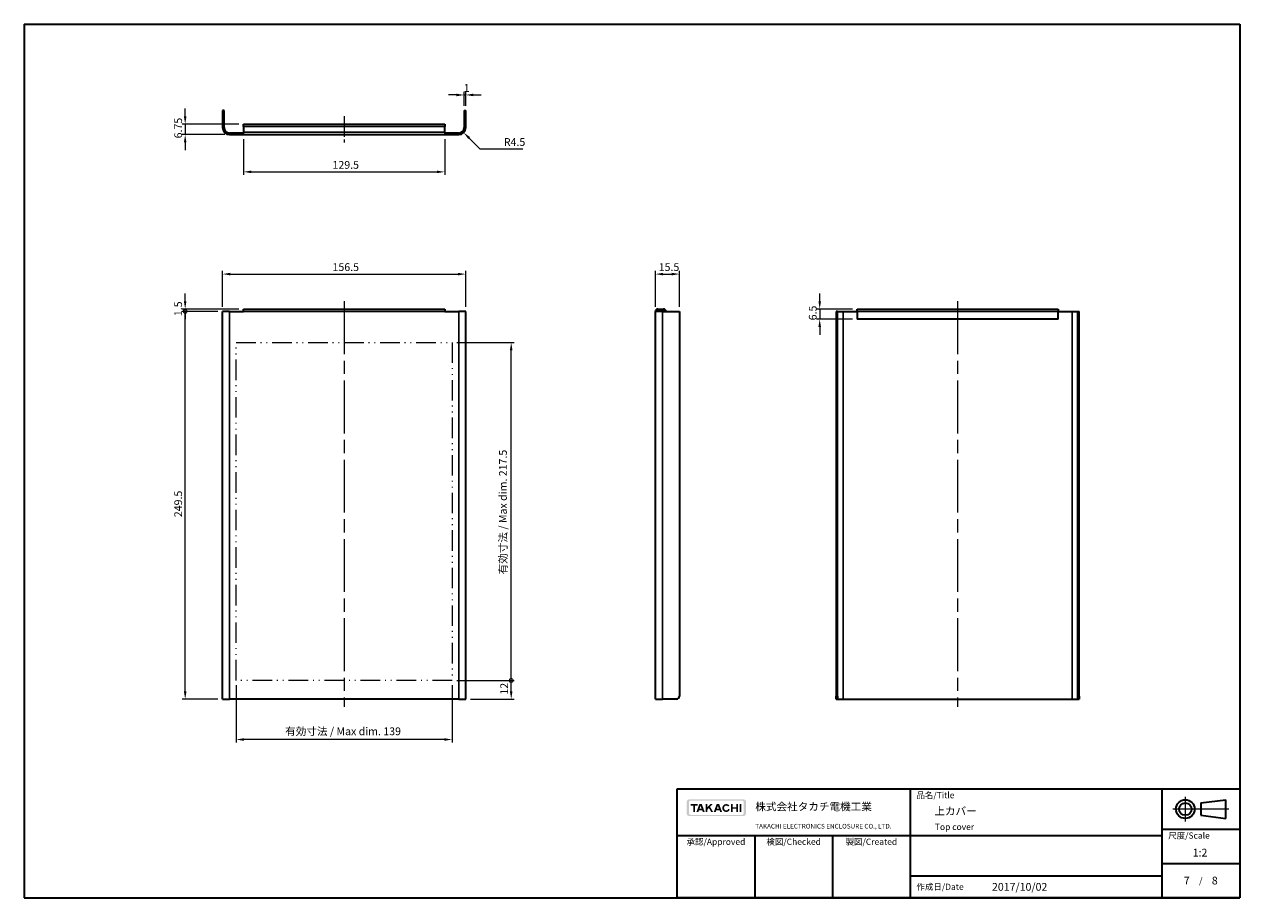
# Model space of a CAD drawing. Units: millimetres. Extents: x 0 to 8672, y 0 to 1686.
# Drawn here: x 7098 to 7880, y 0 to 562 of the extents above; entities that cross this region are included whole.
import ezdxf
from ezdxf.enums import TextEntityAlignment as Align

# ---------------------------------------------------------------- set-up
doc = ezdxf.new("R2010")
doc.units = ezdxf.units.MM
doc.header["$LTSCALE"] = 6
doc.linetypes.add('CHAIN', pattern=[0.35429999999999995, 0.2362, -0.0295, 0.0591, -0.0295])
doc.linetypes.add('DASH_DOUBLE_DOT', pattern=[0.43979999999999997, 0.24, -0.06, 0.0098, -0.06, 0.01, -0.06])
doc.layers.get('Defpoints').update_dxf_attribs({"lineweight": 25})
for name, color, linetype, lineweight in [('Border (ISO)', 7, 'Continuous', 35), ('Centerline (ISO)', 131, 'Continuous', 18), ('Dimension (ISO)', 7, 'Continuous', 18), ('Hatch (ISO)', 1, 'Continuous', 18), ('Sketch Geometry (ISO)', 7, 'Continuous', 18), ('Title (ISO)', 7, 'Continuous', 35), ('Visible (ISO)', 7, 'Continuous', 35), ('Visible Narrow (ISO)', 7, 'Continuous', 25)]:
    doc.layers.add(name, color=color, linetype=linetype, lineweight=lineweight)
doc.styles.add('Note Text (TK)', font='txt')
doc.styles.add('文字スタイル67', font='arial.ttf')
doc.dimstyles.new('Default - Method 1b (TK)', dxfattribs={"dimscale": 6, "dimtxt": 2.5, "dimasz": 2.5, "dimexe": 1, "dimexo": 1.499999999999999, "dimgap": 1, "dimtad": 1, "dimtoh": 1, "dimrnd": 1e-08, "dimdsep": 46, "dimtxsty": 'Note Text (TK)', "dimcen": 0.09, "dimdle": 5, "dimclrd": 100, "dimclre": 100, "dimclrt": 7, "dimadec": 1, "dimazin": 1, "dimtfac": 1, "dimtmove": 0, "dimatfit": 3, "dimfxl": 1, "dimtolj": 1, "dimlwd": -1, "dimlwe": -1, "dimarcsym": 0})

# ---------------------------------------------------------------- blocks, each defined once
blk = doc.blocks.new('図面枠 tk図枠')
at = {"layer": 'Border (ISO)'}
for p, q in [((14.49999999999999, 289), (405.4999999999997, 289)), ((14.49999999999999, 289), (14.50000000000001, 8.000000000000009)), ((405.4999999999997, 289), (405.4999999999997, 8.000000000000009)), ((14.50000000000001, 8.000000000000009), (405.4999999999997, 8.000000000000009))]:
    blk.add_line(p, q, dxfattribs=at)
blk = doc.blocks.new('表題欄 tk表題欄')
at = {"layer": 'Hatch (ISO)'}
h = blk.add_hatch(color=256, dxfattribs=at)
edge = h.paths.add_edge_path(flags=0)
edge.add_arc((95.57537688673351, 236.2990653650367), 0.5958259999999997, 269.9999999999897, 360)
edge.add_line((96.17120288673351, 236.2990653650368), (96.1712028867335, 239.7107813650365))
edge.add_arc((95.5753768867335, 239.7107813650366), 0.5958259999999997, 0, 90.0000000000068)
edge.add_line((95.57537688673342, 240.3066073650366), (79.13710888673356, 240.3066073650366))
edge.add_arc((79.13710888673353, 239.7107813650366), 0.5958259999999997, 89.99999999999744, 180)
edge.add_line((78.54128288673351, 239.7107813650365), (78.54128288673331, 236.2990653650368))
edge.add_arc((79.13710888673332, 236.2990653650365), 0.5958259999999997, 180, 270.0000000000231)
edge.add_line((79.13710888673356, 235.7032393650365), (95.57537688673342, 235.7032393650367))
edge = h.paths.add_edge_path()
edge.add_line((77.83935088673356, 239.9556413650365), (77.83935088673356, 236.0542053650368))
edge.add_arc((78.54128288673346, 236.0542053650367), 0.7019319999998936, 180, 270.0000000000087)
edge.add_line((78.54128288673355, 235.3522733650368), (96.17120288673351, 235.3522733650368))
edge.add_arc((96.17120288673351, 236.0542053650367), 0.7019319999998921, 270, 360)
edge.add_line((96.8731348867334, 236.0542053650368), (96.87313488673352, 239.9556413650365))
edge.add_arc((96.1712028867336, 239.9556413650367), 0.7019319999998921, 0, 90.00000000000873)
edge.add_line((96.1712028867335, 240.6575733650367), (78.54128288673355, 240.6575733650366))
edge.add_arc((78.54128288673355, 239.9556413650365), 0.7019319999999984, 90, 180)
for points in [[(79.07181288673355, 239.1476033650369), (79.07181288673355, 238.6578833650367), (79.92066088673353, 238.6578833650367), (79.92066088673353, 236.6581933650368), (80.50832488673353, 236.6581933650368), (80.50832488673353, 238.6578833650367), (81.35717288673355, 238.6578833650367), (81.35717288673355, 239.1476033650369)], [(85.68407849525303, 236.6581933650368), (84.9434673993943, 237.8918698287545), (84.41792288673358, 237.3246628822781), (84.41792288673358, 236.6581933650368), (83.89555488673355, 236.6581933650368), (83.89555488673355, 239.1476033650369), (84.41792288673358, 239.1476033650369), (84.41792288673358, 238.0993979968839), (85.38913556809511, 239.1476033650369), (86.1069649084727, 239.1476033650369), (85.31925422435492, 238.2974470774499), (86.30334488673353, 236.6581933650368)], [(92.0914293961446, 239.1476033650369), (92.0914293961446, 236.6581933650368), (92.60971639614463, 236.6581933650368), (92.60971639614463, 237.6580383650368), (93.76872039614459, 237.6580383650368), (93.76872039614459, 236.6581933650368), (94.28700739614462, 236.6581933650368), (94.28700739614462, 239.1476033650369), (93.76872039614459, 239.1476033650369), (93.76872039614459, 238.1477583650367), (92.60971639614463, 238.1477583650367), (92.60971639614463, 239.1476033650369)], [(94.8420233961447, 239.1476033650369), (94.8420233961447, 236.6581933650368), (95.3643913961447, 236.6581933650368), (95.3643913961447, 239.1476033650369)]]:
    blk.add_hatch(color=256, dxfattribs=at).paths.add_polyline_path(points)
h = blk.add_hatch(color=256, dxfattribs=at)
h.paths.add_polyline_path([(82.59020695886475, 237.7110913650368), (81.95242681460245, 237.7110913650368), (82.27131688673356, 238.5794973650367)], flags=0)
h.paths.add_polyline_path([(82.77903014574996, 237.1968853650368), (81.76360362771717, 237.1968853650368), (81.56578886050404, 236.6581933650368), (80.94907288673355, 236.6581933650368), (81.86321688673355, 239.1476033650369), (82.67941688673353, 239.1476033650369), (83.59356088673351, 236.6581933650368), (82.97684491296302, 236.6581933650368)])
h = blk.add_hatch(color=256, dxfattribs=at)
h.paths.add_polyline_path([(87.52707281460243, 237.7110913650368), (88.16485295886469, 237.7110913650368), (87.84596288673359, 238.5794973650367)], flags=0)
h.paths.add_polyline_path([(87.14043486050403, 236.6581933650368), (87.3382496277172, 237.1968853650368), (88.35367614574989, 237.1968853650368), (88.551490912963, 236.6581933650368), (89.16820688673344, 236.6581933650368), (88.25406288673351, 239.1476033650369), (87.43786288673356, 239.1476033650369), (86.52371888673358, 236.6581933650368)])
h = blk.add_hatch(color=256, dxfattribs=at)
edge = h.paths.add_edge_path()
edge.add_arc((90.52309888673331, 237.9028983650369), 1.273272000000011, 38.55054079078439, 336.5820184016556)
edge.add_line((91.69149139614443, 237.3968543650369), (91.17255542714857, 237.6216113977801))
edge.add_ellipse((90.52309888673351, 237.9028983650369), major_axis=(0, -0.7998759999999119), ratio=0.8673469387756529, start_angle=128.5505407907963, end_angle=426.582018401653, ccw=False)
edge.add_line((91.09381514418376, 238.3576891122095), (91.51887237036831, 238.6964075050431))
at = {"layer": 'Title (ISO)'}
for p, q in [((74.70882392282105, 244.052739026017), (255.7088239228211, 244.052739026017)), ((74.70882392282105, 209.052739026017), (74.70882392282105, 244.052739026017)), ((149.7088239228211, 244.052739026017), (149.7088239228211, 209.052739026017)), ((230.7088239228211, 244.052739026017), (230.7088239228211, 209.052739026017)), ((255.7088239228211, 244.052739026017), (255.7088239228211, 209.052739026017)), ((243.2088239228211, 239.552739026017), (251.2088239228211, 240.5527390260171)), ((243.2088239228211, 239.552739026017), (243.2088239228211, 235.552739026017)), ((251.2088239228211, 234.552739026017), (251.2088239228211, 240.5527390260171)), ((243.2088239228211, 235.552739026017), (251.2088239228211, 234.552739026017)), ((230.7088239228211, 231.052739026017), (255.7088239228211, 231.052739026017)), ((74.70882392282105, 229.052739026017), (230.7088239228211, 229.052739026017)), ((99.70882392282108, 229.052739026017), (99.70882392282108, 209.052739026017)), ((124.708823922821, 229.052739026017), (124.708823922821, 209.052739026017)), ((230.7088239228211, 220.052739026017), (255.7088239228211, 220.052739026017)), ((149.7088239228211, 216.052739026017), (230.7088239228211, 216.052739026017)), ((255.7088239228211, 209.052739026017), (74.70882392282105, 209.052739026017))]:
    blk.add_line(p, q, dxfattribs=at)
at = {"layer": 'Title (ISO)', "color": 4, "linetype": 'CHAIN', "lineweight": 18, "ltscale": 8.889559745788574}
blk.add_line((238.2088239228211, 241.552739026017), (238.2088239228211, 233.552739026017), dxfattribs=at)
at = {"layer": 'Title (ISO)', "color": 4, "linetype": 'CHAIN', "lineweight": 18, "ltscale": 20.00163269042969}
blk.add_line((252.2088239228211, 237.552739026017), (234.2088239228211, 237.552739026017), dxfattribs=at)
at = {"layer": 'Title (ISO)'}
for radius in [3, 2]:
    blk.add_circle((238.2088239228211, 237.552739026017), radius, dxfattribs=at)
at = {"layer": 'Title (ISO)', "color": 1, "char_height": 2.000000029802321, "line_spacing_factor": 1.5, "style": 'Note Text (TK)'}
for s, insert, attachment_point in [('\\fＭＳ Ｐゴシック|b0|i0;\\H2.0000;品名/Title', (151.708823922821, 242.052739026017), 4), ('\\fＭＳ Ｐゴシック|b0|i0;\\H2.0000;承認/Approved', (87.20882392282108, 227.052739026017), 5), ('\\fＭＳ Ｐゴシック|b0|i0;\\H2.0000;検図/Checked', (112.208823922821, 227.052739026017), 5), ('\\fＭＳ Ｐゴシック|b0|i0;\\H2.0000;製図/Created', (137.2088239228211, 227.052739026017), 5), ('\\fＭＳ Ｐゴシック|b0|i0;\\H2.0000;尺度/Scale', (232.7088239228211, 229.052739026017), 4), ('\\fＭＳ Ｐゴシック|b0|i0;\\H2.0000;作成日/Date', (151.708823922821, 212.552739026017), 4)]:
    blk.add_mtext(s, dxfattribs=dict(at, insert=insert, attachment_point=attachment_point))
at = {"layer": 'Title (ISO)', "color": 7, "line_spacing_factor": 1.5, "style": 'Note Text (TK)'}
for s, insert, char_height, attachment_point in [('株式会社タカチ電機工業', (99.87313488673342, 238.052739026017), 2.5, 4), ('\\fArial|b0|i0;\\H1.4986;TAKACHI ELECTRONICS ENCLOSURE CO., LTD.', (99.87313488673342, 232.052739026017), 1.49859994649887, 4), ('\\fＭＳ Ｐゴシック|b0|i0;\\H2.0000;/', (243.2088239228211, 214.552739026017), 2.000000029802321, 5)]:
    blk.add_mtext(s, dxfattribs=dict(at, insert=insert, char_height=char_height, attachment_point=attachment_point))
at = {"layer": 'Title (ISO)', "color": 7}
for tag, p, height, style in [('<品名>_001', (157.5667784682756, 235.6393867532897), 2.5, 'Note Text (TK)'), ('<Title>_001', (157.4932713957346, 230.5520568828656), 2.000000029802321, '文字スタイル67'), ('<ページ_No.>_001', (237.9488807410029, 213.302739026017), 2.5, 'Note Text (TK)'), ('<総ページ数>_001', (246.7997330137302, 213.302739026017), 2.5, 'Note Text (TK)'), ('作成日_001', (175.6179148319119, 211.2814322078352), 2.5, 'Note Text (TK)')]:
    blk.add_attdef(tag, p, '', height=height, dxfattribs=dict(at, style=style))
at = {"layer": 'Title (ISO)', "color": 7, "style": 'Note Text (TK)'}
for tag, p in [('<尺度>', (243.2088239228211, 223.5527390260171)), ('<承認>', (87.20882392282108, 217.052739026017))]:
    blk.add_attdef(tag, text='', height=2.5, dxfattribs=at).set_placement(p, align=Align.MIDDLE_CENTER)
blk = doc.blocks.new('*D269')
at = {"layer": 'Defpoints', "color": 0}
for p in [(7382.008012434363, 401.2676693758812), (7225.508012434364, 377.2676693758815), (7382.008012434363, 377.2676693758815)]:
    blk.add_point(p, dxfattribs=at)
at = {"layer": 'Dimension (ISO)', "color": 100}
for p, q in [((7225.508012434364, 380.2676693758815), (7225.508012434364, 403.2676693758813)), ((7230.508012434365, 401.2676693758812), (7377.008012434363, 401.2676693758812)), ((7382.008012434363, 380.2676693758815), (7382.008012434363, 403.2676693758813))]:
    blk.add_line(p, q, dxfattribs=at)
for points in [[(7230.508012434365, 402.1010027092146), (7230.508012434365, 400.434336042548), (7225.508012434364, 401.2676693758812)], [(7377.008012434363, 402.1010027092146), (7377.008012434363, 400.434336042548), (7382.008012434363, 401.2676693758812)]]:
    blk.add_solid(points, dxfattribs=at)
at = {"layer": 'Dimension (ISO)', "color": 7, "insert": (7296.314830616181, 405.7676693758812), "char_height": 5, "attachment_point": 4, "style": 'Note Text (TK)'}
blk.add_mtext('\\A1;156.5', dxfattribs=at)
blk = doc.blocks.new('_DotSmall')
at = {"color": 0, "linetype": 'ByBlock', "const_width": 0.5}
blk.add_lwpolyline([(-0.0625, 0, 1), (0.0625, 0, 1)], format="xyb", close=True, dxfattribs=at)
blk = doc.blocks.new('*D270')
at = {"layer": 'Defpoints', "color": 0}
for p in [(7201.508012434366, 378.7676693758816), (7225.508012434367, 377.2676693758816), (7239.008012434365, 378.7676693758816)]:
    blk.add_point(p, dxfattribs=at)
at = {"layer": 'Dimension (ISO)', "color": 100}
for p, q in [((7201.508012434366, 383.7676693758816), (7201.508012434366, 388.7676693758817)), ((7236.008012434365, 378.7676693758816), (7199.508012434364, 378.7676693758816)), ((7222.508012434367, 377.2676693758816), (7199.508012434364, 377.2676693758816)), ((7201.508012434366, 377.2676693758816), (7201.508012434366, 378.7676693758816)), ((7201.508012434366, 377.2676693758816), (7201.508012434366, 372.2676693758816))]:
    blk.add_line(p, q, dxfattribs=at)
blk.add_solid([(7200.674679101031, 383.7676693758816), (7202.341345767698, 383.7676693758816), (7201.508012434366, 378.7676693758816)], dxfattribs=at)
at = {"layer": 'Dimension (ISO)', "color": 100, "xscale": 5, "yscale": 5, "zscale": 5, "rotation": 90}
blk.add_blockref('_DotSmall', (7201.508012434366, 377.2676693758816), dxfattribs=at)
at = {"layer": 'Dimension (ISO)', "color": 7, "insert": (7197.008012434364, 374.2108511940613), "char_height": 5, "attachment_point": 4, "rotation": 90, "style": 'Note Text (TK)'}
blk.add_mtext('\\A1;1.5', dxfattribs=at)
blk = doc.blocks.new('*D271')
at = {"layer": 'Defpoints', "color": 0}
for p in [(7201.508012434366, 377.2676693758816), (7225.508012434367, 377.2676693758816), (7225.508012434367, 127.7676693758815)]:
    blk.add_point(p, dxfattribs=at)
at = {"layer": 'Dimension (ISO)', "color": 100}
for p, q in [((7222.508012434367, 377.2676693758816), (7199.508012434364, 377.2676693758816)), ((7201.508012434366, 132.7676693758815), (7201.508012434366, 377.2676693758816)), ((7222.508012434367, 127.7676693758815), (7199.508012434364, 127.7676693758815))]:
    blk.add_line(p, q, dxfattribs=at)
blk.add_solid([(7200.674679101031, 132.7676693758815), (7202.341345767698, 132.7676693758815), (7201.508012434366, 127.7676693758815)], dxfattribs=at)
at = {"layer": 'Dimension (ISO)', "color": 100, "xscale": 5, "yscale": 5, "zscale": 5, "rotation": 90}
blk.add_blockref('_DotSmall', (7201.508012434366, 377.2676693758816), dxfattribs=at)
at = {"layer": 'Dimension (ISO)', "color": 7, "insert": (7197.008012434364, 244.855623921336), "char_height": 5, "attachment_point": 4, "rotation": 90, "style": 'Note Text (TK)'}
blk.add_mtext('\\A1;249.5', dxfattribs=at)
blk = doc.blocks.new('*D272')
at = {"layer": 'Defpoints', "color": 0}
for p in [(7239.008012434361, 491.0400054155873), (7368.508012434363, 491.0400054155874), (7368.508012434363, 467.0400054155875)]:
    blk.add_point(p, dxfattribs=at)
at = {"layer": 'Dimension (ISO)', "color": 100}
for p, q in [((7239.008012434361, 488.0400054155873), (7239.008012434361, 465.0400054155874)), ((7368.508012434363, 488.0400054155875), (7368.508012434363, 465.0400054155874)), ((7244.008012434361, 467.0400054155875), (7363.508012434363, 467.0400054155875))]:
    blk.add_line(p, q, dxfattribs=at)
for points in [[(7244.008012434361, 467.8733387489208), (7244.008012434361, 466.2066720822541), (7239.008012434361, 467.0400054155875)], [(7363.508012434363, 467.8733387489208), (7363.508012434363, 466.2066720822541), (7368.508012434363, 467.0400054155875)]]:
    blk.add_solid(points, dxfattribs=at)
at = {"layer": 'Dimension (ISO)', "color": 7, "insert": (7296.314830616181, 471.5400054155875), "char_height": 5, "attachment_point": 4, "style": 'Note Text (TK)'}
blk.add_mtext('\\A1;129.5', dxfattribs=at)
blk = doc.blocks.new('*D273')
at = {"layer": 'Defpoints', "color": 0}
for p in [(7239.008012434365, 497.7900054155876), (7201.508012434366, 491.0400054155876), (7230.008012434367, 491.0400054155876)]:
    blk.add_point(p, dxfattribs=at)
at = {"layer": 'Dimension (ISO)', "color": 100}
for p, q in [((7201.508012434366, 502.7900054155876), (7201.508012434366, 507.7900054155875)), ((7236.008012434365, 497.7900054155876), (7199.508012434364, 497.7900054155876)), ((7201.508012434366, 497.7900054155876), (7201.508012434366, 491.0400054155876)), ((7227.008012434367, 491.0400054155876), (7199.508012434364, 491.0400054155876)), ((7201.508012434366, 486.0400054155875), (7201.508012434366, 481.0400054155875))]:
    blk.add_line(p, q, dxfattribs=at)
for points in [[(7200.674679101031, 502.7900054155876), (7202.341345767698, 502.7900054155876), (7201.508012434366, 497.7900054155876)], [(7200.674679101031, 486.0400054155875), (7202.341345767698, 486.0400054155875), (7201.508012434366, 491.0400054155876)]]:
    blk.add_solid(points, dxfattribs=at)
at = {"layer": 'Dimension (ISO)', "color": 7, "insert": (7197.008012434364, 488.6053463246764), "char_height": 5, "attachment_point": 4, "rotation": 90, "style": 'Note Text (TK)'}
blk.add_mtext('\\A1;6.75', dxfattribs=at)
blk = doc.blocks.new('*D274')
at = {"layer": 'Defpoints', "color": 0}
for p in [(7382.008012434363, 516.5400054155874), (7381.008012434363, 506.5400054155873), (7382.008012434363, 506.5400054155873)]:
    blk.add_point(p, dxfattribs=at)
at = {"layer": 'Dimension (ISO)', "color": 100}
for p, q in [((7376.008012434363, 516.5400054155874), (7371.008012434363, 516.5400054155874)), ((7381.008012434363, 509.5400054155873), (7381.008012434363, 518.5400054155874)), ((7381.008012434363, 516.5400054155874), (7382.008012434363, 516.5400054155874)), ((7382.008012434363, 509.5400054155873), (7382.008012434363, 518.5400054155874)), ((7387.008012434363, 516.5400054155874), (7392.008012434363, 516.5400054155874))]:
    blk.add_line(p, q, dxfattribs=at)
for points in [[(7376.008012434363, 517.3733387489208), (7376.008012434363, 515.706672082254), (7381.008012434363, 516.5400054155874)], [(7387.008012434363, 517.3733387489208), (7387.008012434363, 515.706672082254), (7382.008012434363, 516.5400054155874)]]:
    blk.add_solid(points, dxfattribs=at)
at = {"layer": 'Dimension (ISO)', "color": 7, "insert": (7380.755171525272, 521.0400054155874), "char_height": 5, "attachment_point": 4, "style": 'Note Text (TK)'}
blk.add_mtext('\\A1;1', dxfattribs=at)
blk = doc.blocks.new('*D275')
at = {"layer": 'Defpoints', "color": 0}
for p in [(7377.50801243436, 495.540005415587), (7380.689992949704, 492.358024900248)]:
    blk.add_point(p, dxfattribs=at)
at = {"layer": 'Dimension (ISO)', "color": 100}
for p, q in [((7391.296594667517, 481.7514231824539), (7384.22552685564, 488.8224909943183)), ((7418.861952334648, 481.751423182453), (7391.296594667517, 481.7514231824539))]:
    blk.add_line(p, q, dxfattribs=at)
blk.add_solid([(7384.814782506627, 489.4117466453072), (7383.636271204652, 488.2332353433289), (7380.689992949704, 492.358024900248)], dxfattribs=at)
at = {"layer": 'Dimension (ISO)', "color": 7, "insert": (7406.532406880103, 486.2514231824525), "char_height": 5, "attachment_point": 4, "style": 'Note Text (TK)'}
blk.add_mtext('\\A1;R4.5', dxfattribs=at)
blk = doc.blocks.new('*D276')
at = {"layer": 'Defpoints', "color": 0}
for p in [(7234.258012434363, 139.7676693758815), (7373.258012434361, 139.7676693758815), (7234.258012434363, 101.7676693758815)]:
    blk.add_point(p, dxfattribs=at)
at = {"layer": 'Dimension (ISO)', "color": 100}
for p, q in [((7234.258012434363, 136.7676693758815), (7234.258012434363, 99.7676693758815)), ((7373.258012434361, 136.7676693758815), (7373.258012434361, 99.7676693758815)), ((7368.258012434361, 101.7676693758815), (7239.258012434364, 101.7676693758815))]:
    blk.add_line(p, q, dxfattribs=at)
for points in [[(7239.258012434364, 102.6010027092148), (7239.258012434364, 100.9343360425482), (7234.258012434363, 101.7676693758815)], [(7368.258012434361, 102.6010027092148), (7368.258012434361, 100.9343360425482), (7373.258012434361, 101.7676693758815)]]:
    blk.add_solid(points, dxfattribs=at)
at = {"layer": 'Dimension (ISO)', "color": 7, "insert": (7265.817671525272, 107.063123921336), "char_height": 5, "attachment_point": 4, "style": 'Note Text (TK)'}
blk.add_mtext('\\A1;\\fＭＳ Ｐゴシック|b0|i0;\\H5.0000;有効寸法 / Max dim. 139', dxfattribs=at)
blk = doc.blocks.new('*D277')
at = {"layer": 'Defpoints', "color": 0}
for p in [(7373.258012434366, 357.2676693758816), (7411.258012434365, 357.2676693758816), (7373.258012434366, 139.7676693758815)]:
    blk.add_point(p, dxfattribs=at)
at = {"layer": 'Dimension (ISO)', "color": 100}
for p, q in [((7376.258012434366, 357.2676693758816), (7413.258012434365, 357.2676693758816)), ((7411.258012434365, 139.7676693758815), (7411.258012434365, 352.2676693758816)), ((7376.258012434366, 139.7676693758815), (7413.258012434365, 139.7676693758815))]:
    blk.add_line(p, q, dxfattribs=at)
blk.add_solid([(7410.424679101033, 352.2676693758816), (7412.091345767698, 352.2676693758816), (7411.258012434365, 357.2676693758816)], dxfattribs=at)
at = {"layer": 'Dimension (ISO)', "color": 100, "xscale": 5, "yscale": 5, "zscale": 5, "rotation": 270}
blk.add_blockref('_DotSmall', (7411.258012434365, 139.7676693758815), dxfattribs=at)
at = {"layer": 'Dimension (ISO)', "color": 7, "insert": (7405.962557888909, 208.0263057395178), "char_height": 5, "attachment_point": 4, "rotation": 90, "style": 'Note Text (TK)'}
blk.add_mtext('\\A1;\\fＭＳ Ｐゴシック|b0|i0;\\H5.0000;有効寸法 / Max dim. 217.5', dxfattribs=at)
blk = doc.blocks.new('*D278')
at = {"layer": 'Defpoints', "color": 0}
for p in [(7373.258012434366, 139.7676693758815), (7411.258012434365, 139.7676693758815), (7382.008012434368, 127.7676693758815)]:
    blk.add_point(p, dxfattribs=at)
at = {"layer": 'Dimension (ISO)', "color": 100}
for p, q in [((7376.258012434366, 139.7676693758815), (7413.258012434365, 139.7676693758815)), ((7411.258012434365, 132.7676693758816), (7411.258012434365, 139.7676693758815)), ((7385.008012434366, 127.7676693758815), (7413.258012434365, 127.7676693758815))]:
    blk.add_line(p, q, dxfattribs=at)
blk.add_solid([(7410.424679101033, 132.7676693758816), (7412.091345767698, 132.7676693758816), (7411.258012434365, 127.7676693758815)], dxfattribs=at)
at = {"layer": 'Dimension (ISO)', "color": 100, "xscale": 5, "yscale": 5, "zscale": 5, "rotation": 90}
blk.add_blockref('_DotSmall', (7411.258012434365, 139.7676693758815), dxfattribs=at)
at = {"layer": 'Dimension (ISO)', "color": 7, "insert": (7406.758012434363, 130.6794875576996), "char_height": 5, "attachment_point": 4, "rotation": 90, "style": 'Note Text (TK)'}
blk.add_mtext('\\A1;12', dxfattribs=at)
blk = doc.blocks.new('*D279')
at = {"layer": 'Defpoints', "color": 0}
for p in [(7519.551366498062, 401.2676693758812), (7504.051366498062, 377.2676693758815), (7519.551366498062, 377.2676693758815)]:
    blk.add_point(p, dxfattribs=at)
at = {"layer": 'Dimension (ISO)', "color": 100}
for p, q in [((7504.051366498062, 380.2676693758815), (7504.051366498062, 403.2676693758813)), ((7509.051366498062, 401.2676693758812), (7514.551366498062, 401.2676693758812)), ((7519.551366498062, 380.2676693758815), (7519.551366498062, 403.2676693758813))]:
    blk.add_line(p, q, dxfattribs=at)
for points in [[(7509.051366498062, 402.1010027092146), (7509.051366498062, 400.434336042548), (7504.051366498062, 401.2676693758812)], [(7514.551366498062, 402.1010027092146), (7514.551366498062, 400.434336042548), (7519.551366498062, 401.2676693758812)]]:
    blk.add_solid(points, dxfattribs=at)
at = {"layer": 'Dimension (ISO)', "color": 7, "insert": (7506.176366498063, 405.7676693758812), "char_height": 5, "attachment_point": 4, "style": 'Note Text (TK)'}
blk.add_mtext('\\A1;15.5', dxfattribs=at)
blk = doc.blocks.new('*D280')
at = {"layer": 'Defpoints', "color": 0}
for p in [(7633.780439775184, 378.7676693758816), (7609.780439775183, 372.2676693758818), (7633.780439775184, 372.2676693758818)]:
    blk.add_point(p, dxfattribs=at)
at = {"layer": 'Dimension (ISO)', "color": 100}
for p, q in [((7609.780439775183, 383.7676693758816), (7609.780439775183, 388.7676693758817)), ((7630.780439775183, 378.7676693758816), (7607.780439775183, 378.7676693758816)), ((7609.780439775183, 378.7676693758816), (7609.780439775183, 372.2676693758818)), ((7630.780439775183, 372.2676693758818), (7607.780439775183, 372.2676693758818)), ((7609.780439775183, 367.2676693758818), (7609.780439775183, 362.2676693758818))]:
    blk.add_line(p, q, dxfattribs=at)
for points in [[(7608.94710644185, 383.7676693758816), (7610.613773108517, 383.7676693758816), (7609.780439775183, 378.7676693758816)], [(7608.94710644185, 367.2676693758818), (7610.613773108517, 367.2676693758818), (7609.780439775183, 372.2676693758818)]]:
    blk.add_solid(points, dxfattribs=at)
at = {"layer": 'Dimension (ISO)', "color": 7, "insert": (7605.280439775182, 371.5261921031522), "char_height": 5, "attachment_point": 4, "rotation": 90, "style": 'Note Text (TK)'}
blk.add_mtext('\\A1;6.5', dxfattribs=at)

msp = doc.modelspace()

# ---------------------------------------------------------------- linework, layer by layer
at = {"layer": 'Centerline (ISO)', "linetype": 'CHAIN', "ltscale": 9.306262016296387}
msp.add_line((7303.758012434363, 502.7900054155875), (7303.758012434363, 486.0400054155873), dxfattribs=at)
at = {"layer": 'Centerline (ISO)', "linetype": 'CHAIN', "ltscale": 23.99096870422363}
for p, q in [((7303.758012434363, 383.7676693758817), (7303.758012434363, 122.7676693758814)), ((7698.53043977518, 383.7676693758817), (7698.530439775177, 122.7676693758814))]:
    msp.add_line(p, q, dxfattribs=at)
at = {"layer": 'Sketch Geometry (ISO)', "color": 4, "linetype": 'DASH_DOUBLE_DOT', "lineweight": 18, "ltscale": 8.779243469238281}
for p, q in [((7234.258012434363, 357.2676693758815), (7373.258012434361, 357.2676693758815)), ((7373.258012434361, 139.7676693758815), (7234.258012434363, 139.7676693758815))]:
    msp.add_line(p, q, dxfattribs=at)
at = {"layer": 'Sketch Geometry (ISO)', "color": 4, "linetype": 'DASH_DOUBLE_DOT', "lineweight": 18, "ltscale": 9.158203125}
for p, q in [((7234.258012434363, 139.7676693758815), (7234.258012434363, 357.2676693758815)), ((7373.258012434361, 357.2676693758815), (7373.258012434361, 139.7676693758815))]:
    msp.add_line(p, q, dxfattribs=at)
at = {"layer": 'Visible (ISO)'}
for p, q in [((7225.508012434364, 506.5400054155873), (7225.508012434364, 495.5400054155873)), ((7226.508012434361, 506.5400054155873), (7225.508012434364, 506.5400054155873)), ((7226.508012434361, 495.5400054155873), (7226.508012434361, 506.5400054155873)), ((7381.008012434363, 506.5400054155873), (7382.008012434363, 506.5400054155873)), ((7381.008012434363, 506.5400054155873), (7381.008012434363, 495.5400054155873)), ((7382.008012434363, 495.5400054155873), (7382.008012434363, 506.5400054155873)), ((7239.008012434361, 496.2900054155879), (7239.008012434361, 497.7900054155873)), ((7239.008012434361, 497.7900054155873), (7368.508012434363, 497.7900054155873)), ((7239.008012434361, 496.2900054155879), (7239.008012434361, 492.5400054155878)), ((7368.508012434363, 497.7900054155873), (7368.508012434363, 496.2900054155879)), ((7368.508012434363, 492.5400054155878), (7368.508012434363, 496.2900054155879)), ((7239.008012434361, 492.0400054155873), (7230.008012434364, 492.0400054155873)), ((7230.008012434364, 491.0400054155873), (7239.008012434361, 491.0400054155872)), ((7239.008012434361, 491.0400054155873), (7239.008012434361, 492.5400054155878)), ((7239.008012434361, 491.0400054155872), (7368.508012434363, 491.0400054155873)), ((7368.508012434363, 492.5400054155878), (7368.508012434363, 491.0400054155874)), ((7377.508012434363, 492.0400054155875), (7368.508012434363, 492.0400054155875)), ((7368.508012434363, 491.0400054155873), (7377.508012434363, 491.0400054155874)), ((7225.508012434364, 127.7676693758815), (7225.508012434364, 377.2676693758815)), ((7230.008012434364, 377.2676693758815), (7225.508012434364, 377.2676693758815)), ((7230.008012434364, 377.2676693758815), (7239.008012434361, 377.2676693758815)), ((7239.008012434361, 378.7676693758815), (7368.508012434363, 378.7676693758815)), ((7239.008012434361, 377.2676693758815), (7239.008012434361, 378.7676693758815)), ((7368.508012434363, 378.7676693758815), (7368.508012434363, 377.2676693758815)), ((7368.508012434363, 377.2676693758815), (7377.508012434363, 377.2676693758815)), ((7382.008012434363, 377.2676693758815), (7377.508012434363, 377.2676693758815)), ((7382.008012434363, 127.7676693758815), (7382.008012434363, 377.2676693758815)), ((7504.051366498062, 127.7676693758815), (7504.051366498062, 377.2676693758815)), ((7508.551366498064, 377.2676693758815), (7504.051366498062, 377.2676693758815)), ((7505.551366498059, 378.7676693758815), (7509.301366498061, 378.7676693758815)), ((7509.301366498061, 377.7676693758817), (7505.551366498059, 377.7676693758817)), ((7508.551366498064, 377.2676693758815), (7519.551366498062, 377.2676693758815)), ((7519.551366498062, 377.2676693758815), (7519.551366498062, 129.7676693758815)), ((7620.280439775185, 377.2676693758815), (7620.280439775185, 129.7676693758815)), ((7621.280439775187, 377.2676693758815), (7620.280439775185, 377.2676693758815)), ((7621.28043977518, 377.2676693758815), (7624.780439775178, 377.2676693758815)), ((7621.280439775187, 129.7676693758814), (7621.280439775187, 377.2676693758815)), ((7624.780439775178, 377.2676693758815), (7633.780439775178, 377.2676693758815)), ((7633.780439775181, 377.2676693758815), (7633.780439775181, 378.7676693758815)), ((7633.780439775181, 378.7676693758815), (7763.280439775181, 378.7676693758817)), ((7633.780439775181, 377.2676693758815), (7633.780439775181, 372.2676693758817)), ((7763.280439775181, 378.7676693758815), (7763.280439775181, 377.2676693758815)), ((7763.280439775178, 377.2676693758815), (7772.28043977518, 377.2676693758815)), ((7763.280439775181, 372.2676693758817), (7763.280439775181, 377.2676693758815)), ((7772.28043977518, 377.2676693758815), (7775.780439775179, 377.2676693758815)), ((7775.780439775187, 377.2676693758815), (7776.780439775186, 377.2676693758815)), ((7775.780439775187, 129.7676693758814), (7775.780439775187, 377.2676693758815)), ((7776.780439775186, 129.7676693758814), (7776.780439775186, 377.2676693758815)), ((7763.280439775181, 372.2676693758817), (7633.780439775181, 372.2676693758817)), ((7225.508012434364, 127.7676693758815), (7230.008012434364, 127.7676693758815)), ((7377.508012434363, 127.7676693758815), (7230.008012434364, 127.7676693758815)), ((7377.508012434363, 127.7676693758815), (7382.008012434363, 127.7676693758815)), ((7504.051366498062, 127.7676693758815), (7508.551366498065, 127.7676693758815)), ((7517.551366498064, 127.7676693758815), (7508.551366498064, 127.7676693758815)), ((7620.280439775185, 127.7676693758814), (7620.280439775185, 129.7676693758814)), ((7620.280439775185, 127.7676693758815), (7621.280439775185, 127.7676693758815)), ((7621.280439775187, 129.7676693758814), (7621.280439775185, 127.7676693758814)), ((7621.28043977518, 127.7676693758815), (7624.780439775178, 127.7676693758815)), ((7624.780439775178, 127.7676693758815), (7772.28043977518, 127.7676693758815)), ((7772.28043977518, 127.7676693758815), (7775.780439775179, 127.7676693758815)), ((7775.780439775186, 127.7676693758815), (7775.780439775187, 129.7676693758814)), ((7775.780439775186, 127.7676693758815), (7776.780439775186, 127.7676693758815)), ((7776.780439775186, 129.7676693758814), (7776.780439775186, 127.7676693758815))]:
    msp.add_line(p, q, dxfattribs=at)
for centre, radius, start, end in [((7230.008012434364, 495.5400054155873), 4.5, 180, 270), ((7230.008012434364, 495.5400054155873), 3.500000000000001, 180, 270), ((7377.508012434363, 495.5400054155873), 3.500000000000004, 270, 0), ((7377.508012434363, 495.5400054155873), 4.5, 270, 0), ((7505.551366498059, 377.2676693758815), 1.500000000000088, 90, 180), ((7505.551366498059, 377.2676693758815), 0.5000000000000782, 90, 180), ((7509.301366498061, 377.2676693758815), 1.49999999999995, 0, 90), ((7509.301366498061, 377.2676693758815), 0.4999999999999738, 0, 90), ((7517.551366498064, 129.7676693758814), 2.000000000000005, 270, 0)]:
    msp.add_arc(centre, radius, start, end, dxfattribs=at)
at = {"layer": 'Visible Narrow (ISO)'}
for p, q in [((7225.508012434364, 495.5400054155873), (7226.508012434361, 495.5400054155873)), ((7368.508012434363, 496.2900054155879), (7239.008012434361, 496.2900054155879)), ((7382.008012434363, 495.5400054155873), (7381.008012434363, 495.5400054155873)), ((7230.008012434364, 491.0400054155873), (7230.008012434364, 492.0400054155873)), ((7239.008012434361, 492.5400054155878), (7368.508012434363, 492.5400054155878)), ((7377.508012434363, 491.0400054155874), (7377.508012434363, 492.0400054155875)), ((7230.008012434364, 127.7676693758815), (7230.008012434364, 377.2676693758815)), ((7239.008012434361, 377.2676693758815), (7368.508012434363, 377.2676693758815)), ((7377.508012434363, 127.7676693758815), (7377.508012434363, 377.2676693758815)), ((7508.551366498064, 127.7676693758815), (7508.551366498064, 377.2676693758815)), ((7624.780439775178, 377.2676693758815), (7624.780439775178, 127.7676693758814)), ((7763.280439775181, 377.2676693758815), (7633.780439775181, 377.2676693758815)), ((7772.28043977518, 377.2676693758815), (7772.28043977518, 127.7676693758814)), ((7621.280439775187, 129.7676693758814), (7620.280439775185, 129.7676693758814)), ((7776.780439775186, 129.7676693758814), (7775.780439775187, 129.7676693758814))]:
    msp.add_line(p, q, dxfattribs=at)

# ---------------------------------------------------------------- block references
at = {"xscale": 2, "yscale": 2, "zscale": 2}
msp.add_blockref('図面枠 tk図枠', (7069, -15.99999999999984), dxfattribs=at)
ref = msp.add_blockref('表題欄 tk表題欄', (7368.582352154358, -418.1054780520338), dxfattribs=dict(xscale=2, yscale=2, zscale=2))
ref.add_attrib('<品名>_001', '上カバー', (7683.517045454545, 53.27272727272745), dxfattribs={"layer": 'Title (ISO)', "color": 7, "height": 5, "style": 'Note Text (TK)'})
ref.add_attrib('<尺度>_001', '1:2', (7849.749976745627, 26.48976807639859), dxfattribs={"layer": 'Title (ISO)', "color": 7, "height": 5, "style": 'Note Text (TK)'})
ref.add_attrib('作成日_001', '2017/10/02', (7720.602319236016, 4.457386363636559), dxfattribs={"layer": 'Title (ISO)', "color": 7, "height": 5, "style": 'Note Text (TK)'})
ref.add_attrib('<Title>_001', 'Top cover', (7683.869031375947, 43.55525236592057), dxfattribs={"layer": 'Title (ISO)', "color": 7, "height": 4.000000059604643, "style": '文字スタイル67'})
ref.add_attrib('<ページ_No.>_001', '7', (7844.036614008432, 8.50000000000018), dxfattribs={"layer": 'Title (ISO)', "color": 7, "height": 5, "style": 'Note Text (TK)'})
ref.add_attrib('<総ページ数>_001', '8', (7862.069577080491, 8.53240109140537), dxfattribs={"layer": 'Title (ISO)', "color": 7, "height": 5, "style": 'Note Text (TK)'})

# ---------------------------------------------------------------- dimensions: what is measured, and where the dimension line sits
at = {"layer": 'Dimension (ISO)', "color": 100}
for base, p1, p2, angle, override, picture, middle in [((7382.008012434363, 516.5400054155874), (7381.008012434363, 506.5400054155873), (7382.008012434363, 506.5400054155873), 180, {"dimscale": 0, "dimtxt": 5, "dimasz": 5, "dimexe": 2, "dimexo": 2.999999999999998, "dimgap": 2, "dimtoh": 0, "dimdec": 2, "dimcen": 0.18, "dimtol": 0, "dimlim": 0, "dimtp": 0, "dimtm": 0, "dimtdec": 2, "dimtofl": 1, "dimatfit": 1}, '*D274', (7381.508012434363, 516.5400054155874)), ((7201.508012434366, 491.0400054155876), (7239.008012434361, 497.7900054155873), (7230.008012434364, 491.0400054155873), 270, {"dimscale": 0, "dimtxt": 5, "dimasz": 5, "dimexe": 2, "dimexo": 2.999999999999998, "dimgap": 2, "dimtoh": 0, "dimdec": 2, "dimcen": 0.18, "dimtol": 0, "dimlim": 0, "dimtp": 0, "dimtm": 0, "dimtdec": 2, "dimtofl": 1, "dimatfit": 1}, '*D273', (7201.508012434363, 494.4150054155854)), ((7368.508012434363, 467.0400054155875), (7239.008012434361, 491.0400054155873), (7368.508012434363, 491.0400054155874), 180, {"dimscale": 0, "dimtxt": 5, "dimasz": 5, "dimexe": 2, "dimexo": 2.999999999999998, "dimgap": 2, "dimtoh": 0, "dimdec": 2, "dimcen": 0.18, "dimtol": 0, "dimlim": 0, "dimtp": 0, "dimtm": 0, "dimtdec": 2, "dimtofl": 0, "dimatfit": 1}, '*D272', (7303.758012434363, 467.0400054155875)), ((7201.508012434366, 378.7676693758816), (7225.508012434364, 377.2676693758815), (7239.008012434361, 378.7676693758815), 90, {"dimscale": 0, "dimtxt": 5, "dimasz": 5, "dimexe": 2, "dimexo": 2.999999999999998, "dimgap": 2, "dimtoh": 0, "dimdec": 2, "dimblk1": 'DotSmall', "dimsah": 1, "dimcen": 0.18, "dimdle": 0, "dimtol": 0, "dimlim": 0, "dimtp": 0, "dimtm": 0, "dimtdec": 2, "dimtofl": 1, "dimatfit": 1}, '*D270', (7201.508012434363, 378.0176693758795)), ((7609.780439775183, 372.2676693758818), (7633.780439775181, 378.7676693758815), (7633.780439775181, 372.2676693758817), 270, {"dimscale": 0, "dimtxt": 5, "dimasz": 5, "dimexe": 2, "dimexo": 2.999999999999998, "dimgap": 2, "dimtoh": 0, "dimdec": 2, "dimcen": 0.18, "dimtol": 0, "dimlim": 0, "dimtp": 0, "dimtm": 0, "dimtdec": 2, "dimtofl": 1, "dimatfit": 1}, '*D280', (7609.780439775182, 375.5176693758794)), ((7201.508012434366, 377.2676693758816), (7225.508012434364, 127.7676693758815), (7225.508012434364, 377.2676693758815), 90, {"dimscale": 0, "dimtxt": 5, "dimasz": 5, "dimexe": 2, "dimexo": 2.999999999999998, "dimgap": 2, "dimtoh": 0, "dimdec": 2, "dimblk2": 'DotSmall', "dimsah": 1, "dimcen": 0.18, "dimdle": 0, "dimtol": 0, "dimlim": 0, "dimtp": 0, "dimtm": 0, "dimtdec": 2, "dimtofl": 0, "dimatfit": 1}, '*D271', (7201.508012434363, 252.4976693758815)), ((7411.258012434365, 139.7676693758815), (7382.008012434363, 127.7676693758815), (7373.258012434361, 139.7676693758815), 90, {"dimscale": 0, "dimtxt": 5, "dimasz": 5, "dimexe": 2, "dimexo": 2.999999999999998, "dimgap": 2, "dimtoh": 0, "dimdec": 2, "dimblk2": 'DotSmall', "dimsah": 1, "dimcen": 0.18, "dimdle": 0, "dimtol": 0, "dimlim": 0, "dimtp": 0, "dimtm": 0, "dimtdec": 2, "dimtofl": 1, "dimatfit": 1}, '*D278', (7411.258012434363, 133.7476693758814))]:
    dim = msp.add_linear_dim(base=base, p1=p1, p2=p2, angle=angle, dimstyle='Default - Method 1b (TK)', override=override, dxfattribs=at)
    dim.commit()
    dim.dimension.update_dxf_attribs({"geometry": picture, "text_midpoint": middle, "dimtype": 160})
dim = msp.add_radius_dim(center=(7377.50801243436, 495.540005415587), mpoint=(7380.689992949704, 492.358024900248), dimstyle='Default - Method 1b (TK)', override={"dimscale": 0, "dimtxt": 5, "dimasz": 5, "dimexe": 2, "dimexo": 2.999999999999998, "dimgap": 2, "dimtih": 1, "dimdec": 2, "dimlfac": 0.9999999999999891, "dimcen": 0, "dimtol": 0, "dimlim": 0, "dimtp": 0, "dimtm": 0, "dimtdec": 2, "dimtofl": 0}, dxfattribs=at)
dim.commit()
dim.dimension.update_dxf_attribs({"geometry": '*D275', "text_midpoint": (7412.697179607376, 481.7514231824524), "dimtype": 164})
for base, p1, p2, picture, middle in [((7382.008012434363, 401.2676693758812), (7225.508012434364, 377.2676693758815), (7382.008012434363, 377.2676693758815), '*D269', (7303.758012434363, 401.2676693758812)), ((7519.551366498062, 401.2676693758812), (7504.051366498062, 377.2676693758815), (7519.551366498062, 377.2676693758815), '*D279', (7511.801366498064, 401.2676693758812))]:
    dim = msp.add_linear_dim(base=base, p1=p1, p2=p2, dimstyle='Default - Method 1b (TK)', override={"dimscale": 0, "dimtxt": 5, "dimasz": 5, "dimexe": 2, "dimexo": 2.999999999999998, "dimgap": 2, "dimtoh": 0, "dimdec": 2, "dimcen": 0.18, "dimtol": 0, "dimlim": 0, "dimtp": 0, "dimtm": 0, "dimtdec": 2, "dimtofl": 0, "dimatfit": 1}, dxfattribs=at)
    dim.commit()
    dim.dimension.update_dxf_attribs({"geometry": picture, "text_midpoint": middle, "dimtype": 160})
for base, p2, angle, override, picture, middle in [((7411.258012434365, 357.2676693758816), (7373.258012434361, 357.2676693758815), 90, {"dimscale": 0, "dimtxt": 5, "dimasz": 5, "dimexe": 2, "dimexo": 2.999999999999998, "dimgap": 2, "dimtoh": 0, "dimdec": 2, "dimblk1": 'DotSmall', "dimsah": 1, "dimcen": 0.18, "dimdle": 0, "dimtol": 0, "dimlim": 0, "dimtp": 0, "dimtm": 0, "dimtdec": 2, "dimtofl": 0, "dimatfit": 1}, '*D277', (7411.258012434363, 248.5376693758815)), ((7234.258012434363, 101.7676693758815), (7234.258012434363, 139.7676693758815), 180, {"dimscale": 0, "dimtxt": 5, "dimasz": 5, "dimexe": 2, "dimexo": 2.999999999999998, "dimgap": 2, "dimtoh": 0, "dimdec": 2, "dimcen": 0.18, "dimtol": 0, "dimlim": 0, "dimtp": 0, "dimtm": 0, "dimtdec": 2, "dimtofl": 0, "dimatfit": 1}, '*D276', (7303.758012434363, 101.7676693758815))]:
    dim = msp.add_linear_dim(base=base, p1=(7373.258012434361, 139.7676693758815), p2=p2, angle=angle, text='\\fＭＳ Ｐゴシック|b0|i0;\\H5.0000;有効寸法 / Max dim. <>', dimstyle='Default - Method 1b (TK)', override=override, dxfattribs=at)
    dim.commit()
    dim.dimension.update_dxf_attribs({"geometry": picture, "text_midpoint": middle, "dimtype": 160})

doc.saveas('drawing.dxf')
